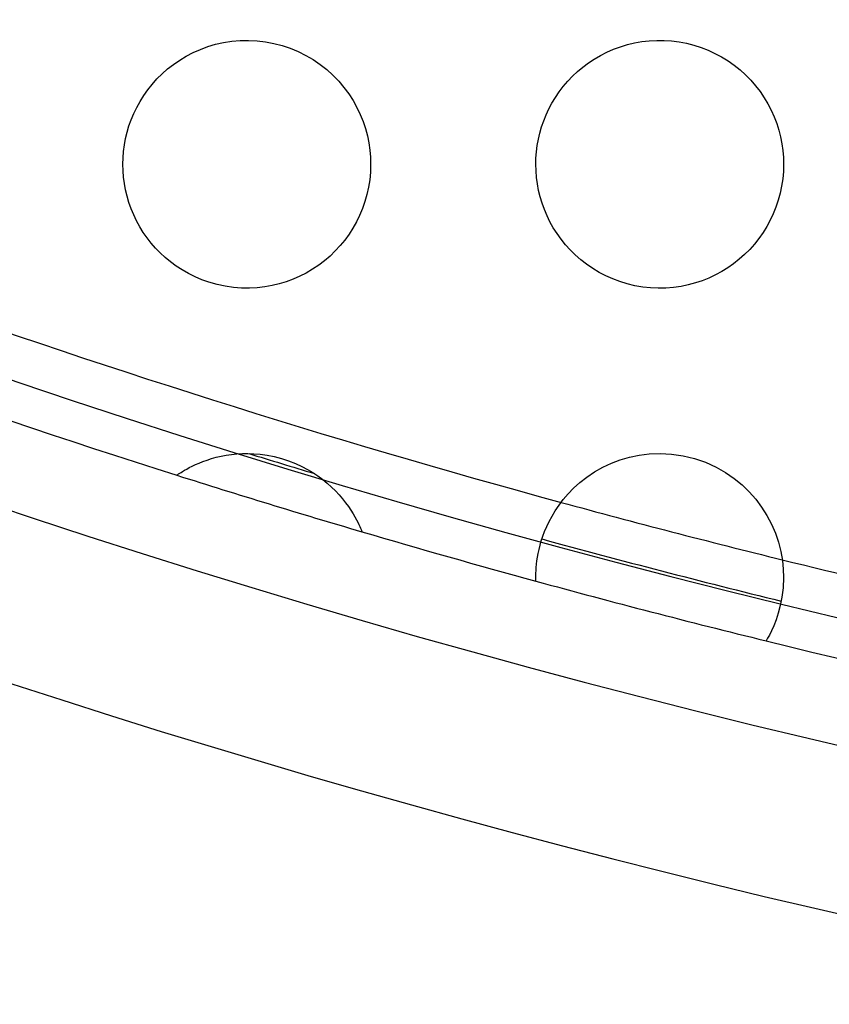
# Model space of a CAD drawing. Units: millimetres. Extents: x -133 to 133, y -185 to 185.
# Drawn here: x -36 to -26, y -128 to -116 of the extents above; entities that cross this region are included whole.
import ezdxf

# ---------------------------------------------------------------- set-up
doc = ezdxf.new("R2010")
doc.units = ezdxf.units.MM
doc.layers.add('MAIN-1', color=7, linetype='Continuous')
doc.layers.add('MAIN-2', color=7, linetype='Continuous')

msp = doc.modelspace()

# ---------------------------------------------------------------- linework, layer by layer
at = {"layer": 'MAIN-1'}
for p, q in [((-33.37713241577148, -116.5481719970703), (-33.28067779541016, -116.526481628418)), ((-33.28067779541016, -116.526481628418), (-33.18178939819336, -116.5110549926758)), ((-33.18178939819336, -116.5110549926758), (-33.08073806762695, -116.5021743774414)), ((-33.08073806762695, -116.5021743774414), (-32.97865295410156, -116.5001602172852)), ((-32.97865295410156, -116.5001602172852), (-32.87627410888672, -116.5051193237305)), ((-32.87627410888672, -116.5051193237305), (-32.77400588989258, -116.5171279907227)), ((-32.77400588989258, -116.5171279907227), (-32.67223739624023, -116.536247253418)), ((-32.67223739624023, -116.536247253418), (-32.5714111328125, -116.5625305175781)), ((-28.39191627502441, -116.5521011352539), (-28.30522346496582, -116.531379699707)), ((-28.30522346496582, -116.531379699707), (-28.21674728393555, -116.515739440918)), ((-28.21674728393555, -116.515739440918), (-28.12696075439453, -116.5053863525391)), ((-28.12696075439453, -116.5053863525391), (-28.03660774230957, -116.5004577636719)), ((-28.03660774230957, -116.5004577636719), (-27.94596099853516, -116.5009841918945)), ((-27.94596099853516, -116.5009841918945), (-27.85528373718262, -116.5070037841797)), ((-27.85528373718262, -116.5070037841797), (-27.76484107971191, -116.5185546875)), ((-27.76484107971191, -116.5185546875), (-27.67489624023438, -116.5356521606445)), ((-27.67489624023438, -116.5356521606445), (-27.58592796325684, -116.5582885742188)), ((-33.73307037353516, -116.6913146972656), (-33.64934539794922, -116.647834777832)), ((-33.64934539794922, -116.647834777832), (-33.56172561645508, -116.6091461181641)), ((-33.56172561645508, -116.6091461181641), (-33.47089767456055, -116.5758285522461)), ((-33.47089767456055, -116.5758285522461), (-33.37713241577148, -116.5481719970703)), ((-32.5714111328125, -116.5625305175781), (-32.47280120849609, -116.595703125)), ((-32.47280120849609, -116.595703125), (-32.37710952758789, -116.6354598999023)), ((-32.37710952758789, -116.6354598999023), (-32.28466796875, -116.6815643310547)), ((-28.71715354919434, -116.6825408935547), (-28.63944625854492, -116.6431274414062)), ((-28.63944625854492, -116.6431274414062), (-28.55921173095703, -116.6081314086914)), ((-28.55921173095703, -116.6081314086914), (-28.47664070129395, -116.5777359008789)), ((-28.47664070129395, -116.5777359008789), (-28.39191627502441, -116.5521011352539)), ((-27.58592796325684, -116.5582885742188), (-27.49871444702148, -116.5862503051758)), ((-27.49871444702148, -116.5862503051758), (-27.41352081298828, -116.6194152832031)), ((-27.41352081298828, -116.6194152832031), (-27.33058738708496, -116.6576614379883)), ((-27.33058738708496, -116.6576614379883), (-27.25015449523926, -116.7008743286133)), ((-33.88799285888672, -116.7910385131836), (-33.81263732910156, -116.7391510009766)), ((-33.81263732910156, -116.7391510009766), (-33.73307037353516, -116.6913146972656)), ((-32.28466796875, -116.6815643310547), (-32.19581604003906, -116.7337875366211)), ((-32.19581604003906, -116.7337875366211), (-32.11099624633789, -116.7918319702148)), ((-28.93140029907227, -116.8241806030273), (-28.8634090423584, -116.7733917236328)), ((-28.8634090423584, -116.7733917236328), (-28.79196739196777, -116.7261047363281)), ((-28.79196739196777, -116.7261047363281), (-28.71715354919434, -116.6825408935547)), ((-27.25015449523926, -116.7008743286133), (-27.17246437072754, -116.7489242553711)), ((-27.17246437072754, -116.7489242553711), (-27.09806060791016, -116.8014602661133)), ((-34.0258674621582, -116.905632019043), (-33.95908737182617, -116.8466415405273)), ((-33.95908737182617, -116.8466415405273), (-33.88799285888672, -116.7910385131836)), ((-32.11099624633789, -116.7918319702148), (-32.03117370605469, -116.8548431396484)), ((-32.03117370605469, -116.8548431396484), (-31.95659828186035, -116.9223556518555)), ((-29.05675888061523, -116.9354400634766), (-28.99587440490723, -116.8782653808594)), ((-28.99587440490723, -116.8782653808594), (-28.93140029907227, -116.8241806030273)), ((-27.09806060791016, -116.8014602661133), (-27.02739143371582, -116.8580551147461)), ((-27.02739143371582, -116.8580551147461), (-26.96059226989746, -116.9185104370117)), ((-34.14626312255859, -117.0324859619141), (-34.08828353881836, -116.9676971435547)), ((-34.08828353881836, -116.9676971435547), (-34.0258674621582, -116.905632019043)), ((-31.95659828186035, -116.9223556518555), (-31.88737487792969, -116.9939880371094)), ((-31.88737487792969, -116.9939880371094), (-31.8236083984375, -117.0693511962891)), ((-29.1674861907959, -117.0582046508789), (-29.11398506164551, -116.9954833984375)), ((-29.11398506164551, -116.9954833984375), (-29.05675888061523, -116.9354400634766)), ((-26.96059226989746, -116.9185104370117), (-26.89779090881348, -116.9825897216797)), ((-26.89779090881348, -116.9825897216797), (-26.8391227722168, -117.0500717163086)), ((-34.24858093261719, -117.1687088012695), (-34.19968795776367, -117.0995788574219)), ((-34.19968795776367, -117.0995788574219), (-34.14626312255859, -117.0324859619141)), ((-31.8236083984375, -117.0693511962891), (-31.76546478271484, -117.1479797363281)), ((-29.26270866394043, -117.1903228759766), (-29.21710777282715, -117.1232757568359)), ((-29.21710777282715, -117.1232757568359), (-29.1674861907959, -117.0582046508789)), ((-26.8391227722168, -117.0500717163086), (-26.78474426269531, -117.1207046508789)), ((-26.78474426269531, -117.1207046508789), (-26.73502922058105, -117.1938629150391)), ((-34.33290863037109, -117.3119964599609), (-34.29297637939453, -117.2395935058594)), ((-34.29297637939453, -117.2395935058594), (-34.24858093261719, -117.1687088012695)), ((-31.76546478271484, -117.1479797363281), (-31.71331977844238, -117.2289657592773)), ((-31.71331977844238, -117.2289657592773), (-31.66713714599609, -117.3118667602539)), ((-29.34184646606445, -117.32958984375), (-29.30428695678711, -117.259162902832)), ((-29.30428695678711, -117.259162902832), (-29.26270866394043, -117.1903228759766)), ((-26.73502922058105, -117.1938629150391), (-26.69005966186523, -117.2691955566406)), ((-34.36843109130859, -117.3856735229492), (-34.33290863037109, -117.3119964599609)), ((-31.66713714599609, -117.3118667602539), (-31.62681579589844, -117.3963470458984)), ((-29.37536239624023, -117.4013519287109), (-29.34184646606445, -117.32958984375)), ((-26.69005966186523, -117.2691955566406), (-26.64984512329102, -117.3464736938477)), ((-26.64984512329102, -117.3464736938477), (-26.61439323425293, -117.4254531860352)), ((-34.42644500732422, -117.5360488891602), (-34.39958953857422, -117.4604187011719)), ((-34.39958953857422, -117.4604187011719), (-34.36843109130859, -117.3856735229492)), ((-31.62681579589844, -117.3963470458984), (-31.59225845336914, -117.482048034668)), ((-31.59225845336914, -117.482048034668), (-31.56336402893066, -117.5686340332031)), ((-29.43026542663574, -117.5479583740234), (-29.40482711791992, -117.4742050170898)), ((-29.40482711791992, -117.4742050170898), (-29.37536239624023, -117.4013519287109)), ((-26.61439323425293, -117.4254531860352), (-26.58371353149414, -117.5059051513672)), ((-34.46746826171875, -117.6892852783203), (-34.44905471801758, -117.6123809814453)), ((-34.44905471801758, -117.6123809814453), (-34.42644500732422, -117.5360488891602)), ((-31.56336402893066, -117.5686340332031), (-31.54007911682129, -117.6555480957031)), ((-29.45170021057129, -117.6224212646484), (-29.43026542663574, -117.5479583740234)), ((-26.58371353149414, -117.5059051513672), (-26.55784225463867, -117.5874633789062)), ((-26.55784225463867, -117.5874633789062), (-26.53682899475098, -117.6696243286133)), ((-34.48173141479492, -117.7666168212891), (-34.46746826171875, -117.6892852783203)), ((-31.54007911682129, -117.6555480957031), (-31.52227783203125, -117.7423706054688)), ((-29.48269271850586, -117.7727966308594), (-29.46916389465332, -117.6974105834961)), ((-29.46916389465332, -117.6974105834961), (-29.45170021057129, -117.6224212646484)), ((-26.53682899475098, -117.6696243286133), (-26.52061080932617, -117.7521667480469)), ((-34.49797439575195, -117.9220504760742), (-34.49188995361328, -117.8442153930664)), ((-34.49188995361328, -117.8442153930664), (-34.48173141479492, -117.7666168212891)), ((-31.52227783203125, -117.7423706054688), (-31.5097827911377, -117.8288803100586)), ((-31.5097827911377, -117.8288803100586), (-31.50241661071777, -117.9148406982422)), ((-29.49808311462402, -117.9242095947266), (-29.49232292175293, -117.8484268188477)), ((-29.49232292175293, -117.8484268188477), (-29.48269271850586, -117.7727966308594)), ((-26.52061080932617, -117.7521667480469), (-26.50911331176758, -117.8348770141602)), ((-26.50911331176758, -117.8348770141602), (-26.50226593017578, -117.9175567626953)), ((-34.5, -118), (-34.49797439575195, -117.9220504760742)), ((-31.50241661071777, -117.9148406982422), (-31.5, -118)), ((-29.5, -118), (-29.49808311462402, -117.9242095947266)), ((-26.50226593017578, -117.9175567626953), (-26.5, -118)), ((-34.49798965454102, -118.0776290893555), (-34.5, -118)), ((-34.49196624755859, -118.1550369262695), (-34.49798965454102, -118.0776290893555)), ((-31.50295639038086, -118.0941314697266), (-31.51165962219238, -118.1866607666016)), ((-31.5, -118), (-31.50295639038086, -118.0941314697266)), ((-29.49787712097168, -118.0797653198242), (-29.5, -118)), ((-29.49152374267578, -118.1592407226562), (-29.49787712097168, -118.0797653198242)), ((-26.50265693664551, -118.0892333984375), (-26.51054763793945, -118.1775741577148)), ((-26.5, -118), (-26.50265693664551, -118.0892333984375)), ((-34.48191833496094, -118.2321929931641), (-34.49196624755859, -118.1550369262695)), ((-31.51165962219238, -118.1866607666016), (-31.52586364746094, -118.27734375)), ((-29.48094367980957, -118.2383422851562), (-29.49152374267578, -118.1592407226562)), ((-26.51054763793945, -118.1775741577148), (-26.52355766296387, -118.2648010253906)), ((-34.46779251098633, -118.3091659545898), (-34.48191833496094, -118.2321929931641)), ((-34.44954299926758, -118.3857803344727), (-34.46779251098633, -118.3091659545898)), ((-31.52586364746094, -118.27734375), (-31.54533576965332, -118.3659973144531)), ((-29.46614646911621, -118.3168869018555), (-29.48094367980957, -118.2383422851562)), ((-29.44713592529297, -118.3947143554688), (-29.46614646911621, -118.3168869018555)), ((-26.52355766296387, -118.2648010253906), (-26.54157066345215, -118.3506927490234)), ((-34.42712783813477, -118.4618530273438), (-34.44954299926758, -118.3857803344727)), ((-31.56985664367676, -118.4524307250977), (-31.59922790527344, -118.536506652832)), ((-31.54533576965332, -118.3659973144531), (-31.56985664367676, -118.4524307250977)), ((-29.42391586303711, -118.4716567993164), (-29.44713592529297, -118.3947143554688)), ((-26.56447219848633, -118.4350433349609), (-26.59214973449707, -118.5176467895508)), ((-26.54157066345215, -118.3506927490234), (-26.56447219848633, -118.4350433349609)), ((-34.40050506591797, -118.5372009277344), (-34.42712783813477, -118.4618530273438)), ((-34.3696403503418, -118.6116256713867), (-34.40050506591797, -118.5372009277344)), ((-31.59922790527344, -118.536506652832), (-31.63326072692871, -118.6180801391602)), ((-29.39643669128418, -118.5476837158203), (-29.42391586303711, -118.4716567993164)), ((-29.36467552185059, -118.6226196289062), (-29.39643669128418, -118.5476837158203)), ((-26.59214973449707, -118.5176467895508), (-26.62448120117188, -118.5982894897461)), ((-34.33475875854492, -118.6844100952148), (-34.3696403503418, -118.6116256713867)), ((-34.29604721069336, -118.7551498413086), (-34.33475875854492, -118.6844100952148)), ((-31.63326072692871, -118.6180801391602), (-31.67180252075195, -118.6970596313477)), ((-29.3286247253418, -118.6962432861328), (-29.36467552185059, -118.6226196289062)), ((-26.66135215759277, -118.6767730712891), (-26.70265579223633, -118.7529220581055)), ((-26.62448120117188, -118.5982894897461), (-26.66135215759277, -118.6767730712891)), ((-34.25360107421875, -118.8236923217773), (-34.29604721069336, -118.7551498413086)), ((-31.7147102355957, -118.773323059082), (-31.7618236541748, -118.8467102050781)), ((-31.67180252075195, -118.6970596313477), (-31.7147102355957, -118.773323059082)), ((-29.28827857971191, -118.7683410644531), (-29.3286247253418, -118.6962432861328)), ((-29.24362564086914, -118.8386917114258), (-29.28827857971191, -118.7683410644531)), ((-26.70265579223633, -118.7529220581055), (-26.74828720092773, -118.8265686035156)), ((-34.20751190185547, -118.8898849487305), (-34.25360107421875, -118.8236923217773)), ((-34.15787887573242, -118.9535751342773), (-34.20751190185547, -118.8898849487305)), ((-31.81312370300293, -118.917236328125), (-31.86856269836426, -118.9848175048828)), ((-31.7618236541748, -118.8467102050781), (-31.81312370300293, -118.917236328125)), ((-29.19466209411621, -118.9070739746094), (-29.24362564086914, -118.8386917114258)), ((-29.14138221740723, -118.9732666015625), (-29.19466209411621, -118.9070739746094)), ((-26.79814529418945, -118.8975219726562), (-26.85211944580078, -118.9655914306641)), ((-26.74828720092773, -118.8265686035156), (-26.79814529418945, -118.8975219726562)), ((-34.10479736328125, -119.0146026611328), (-34.15787887573242, -118.9535751342773)), ((-34.04835510253906, -119.0728225708008), (-34.10479736328125, -119.0146026611328)), ((-31.86856269836426, -118.9848175048828), (-31.92802810668945, -119.0492324829102)), ((-29.08381843566895, -119.0369873046875), (-29.14138221740723, -118.9732666015625)), ((-29.02202033996582, -119.0979461669922), (-29.08381843566895, -119.0369873046875)), ((-26.91010475158691, -119.0305938720703), (-26.97183227539062, -119.0921859741211)), ((-26.85211944580078, -118.9655914306641), (-26.91010475158691, -119.0305938720703)), ((-33.98840713500977, -119.1282958984375), (-34.04835510253906, -119.0728225708008)), ((-33.92424011230469, -119.1814346313477), (-33.98840713500977, -119.1282958984375)), ((-32.05858993530273, -119.1678009033203), (-32.12946701049805, -119.2215423583984)), ((-31.99140739440918, -119.1102981567383), (-32.05858993530273, -119.1678009033203)), ((-31.92802810668945, -119.0492324829102), (-31.99140739440918, -119.1102981567383)), ((-28.9560375213623, -119.1558609008789), (-29.02202033996582, -119.0979461669922)), ((-28.88591575622559, -119.2104415893555), (-28.9560375213623, -119.1558609008789)), ((-27.03682518005371, -119.1499099731445), (-27.10488700866699, -119.2036514282227)), ((-26.97183227539062, -119.0921859741211), (-27.03682518005371, -119.1499099731445)), ((-33.85580062866211, -119.2319107055664), (-33.92424011230469, -119.1814346313477)), ((-33.7830810546875, -119.2793655395508), (-33.85580062866211, -119.2319107055664)), ((-33.70632553100586, -119.3232955932617), (-33.7830810546875, -119.2793655395508)), ((-32.20344161987305, -119.2710266113281), (-32.27993392944336, -119.3158798217773)), ((-32.12946701049805, -119.2215423583984), (-32.20344161987305, -119.2710266113281)), ((-28.81170845031738, -119.2613983154297), (-28.88591575622559, -119.2104415893555)), ((-28.73381996154785, -119.3082504272461), (-28.81170845031738, -119.2613983154297)), ((-27.17583274841309, -119.2532958984375), (-27.24947357177734, -119.2987365722656)), ((-27.10488700866699, -119.2036514282227), (-27.17583274841309, -119.2532958984375)), ((-33.62639617919922, -119.3629531860352), (-33.70632553100586, -119.3232955932617)), ((-33.54347229003906, -119.3980865478516), (-33.62639617919922, -119.3629531860352)), ((-33.45766830444336, -119.4284744262695), (-33.54347229003906, -119.3980865478516)), ((-32.43965911865234, -119.3914260864258), (-32.52247619628906, -119.4219741821289)), ((-32.35874176025391, -119.3560409545898), (-32.43965911865234, -119.3914260864258)), ((-32.27993392944336, -119.3158798217773), (-32.35874176025391, -119.3560409545898)), ((-28.65288543701172, -119.350471496582), (-28.73381996154785, -119.3082504272461)), ((-28.5690746307373, -119.3878707885742), (-28.65288543701172, -119.350471496582)), ((-28.48255157470703, -119.4202651977539), (-28.5690746307373, -119.3878707885742)), ((-27.40409660339355, -119.3765563964844), (-27.48476791381836, -119.4087371826172)), ((-27.32562446594238, -119.3398590087891), (-27.40409660339355, -119.3765563964844)), ((-27.24947357177734, -119.2987365722656), (-27.32562446594238, -119.3398590087891)), ((-33.35939788818359, -119.4563140869141), (-33.45766830444336, -119.4284744262695)), ((-33.26077270507812, -119.477165222168), (-33.35939788818359, -119.4563140869141)), ((-33.16210174560547, -119.4912185668945), (-33.26077270507812, -119.477165222168)), ((-33.06379318237305, -119.4986419677734), (-33.16210174560547, -119.4912185668945)), ((-32.96725845336914, -119.499641418457), (-33.06379318237305, -119.4986419677734)), ((-32.87310409545898, -119.4946212768555), (-32.96725845336914, -119.499641418457)), ((-32.7816047668457, -119.484016418457), (-32.87310409545898, -119.4946212768555)), ((-32.69303512573242, -119.4682540893555), (-32.7816047668457, -119.484016418457)), ((-32.60699462890625, -119.4476013183594), (-32.69303512573242, -119.4682540893555)), ((-32.52247619628906, -119.4219741821289), (-32.60699462890625, -119.4476013183594)), ((-28.39348602294922, -119.4474716186523), (-28.48255157470703, -119.4202651977539)), ((-28.29989242553711, -119.4697189331055), (-28.39348602294922, -119.4474716186523)), ((-28.20589828491211, -119.4858169555664), (-28.29989242553711, -119.4697189331055)), ((-28.11176681518555, -119.4958419799805), (-28.20589828491211, -119.4858169555664)), ((-28.01776313781738, -119.4999008178711), (-28.11176681518555, -119.4958419799805)), ((-27.92418479919434, -119.4980850219727), (-28.01776313781738, -119.4999008178711)), ((-27.83205032348633, -119.4905776977539), (-27.92418479919434, -119.4980850219727)), ((-27.74184608459473, -119.4776306152344), (-27.83205032348633, -119.4905776977539)), ((-27.65376853942871, -119.4595031738281), (-27.74184608459473, -119.4776306152344)), ((-27.56801223754883, -119.4364547729492), (-27.65376853942871, -119.4595031738281)), ((-27.48476791381836, -119.4087371826172), (-27.56801223754883, -119.4364547729492)), ((-33.4276123046875, -121.5622711181641), (-33.37113571166992, -121.5466537475586)), ((-33.37113571166992, -121.5466537475586), (-33.31171798706055, -121.5327453613281)), ((-33.31171798706055, -121.5327453613281), (-33.24961090087891, -121.5209197998047)), ((-33.24961090087891, -121.5209197998047), (-33.18570327758789, -121.5115585327148)), ((-33.18570327758789, -121.5115585327148), (-33.12030792236328, -121.5048522949219)), ((-33.12030792236328, -121.5048522949219), (-33.05366134643555, -121.5009689331055)), ((-33.05366134643555, -121.5009689331055), (-32.9859504699707, -121.5000686645508)), ((-32.9859504699707, -121.5000686645508), (-32.9143180847168, -121.50244140625)), ((-32.9143180847168, -121.50244140625), (-32.83712768554688, -121.5088653564453)), ((-32.83712768554688, -121.5088653564453), (-32.75481796264648, -121.5201721191406)), ((-32.75481796264648, -121.5201721191406), (-32.66897964477539, -121.536979675293)), ((-32.66897964477539, -121.536979675293), (-32.58074188232422, -121.5597839355469)), ((-28.47701644897461, -121.5778884887695), (-28.36672210693359, -121.5455169677734)), ((-28.36672210693359, -121.5455169677734), (-28.25045967102051, -121.5210494995117)), ((-28.25045967102051, -121.5210494995117), (-28.12611961364746, -121.5053024291992)), ((-28.12611961364746, -121.5053024291992), (-27.99423027038574, -121.5000076293945)), ((-27.99423027038574, -121.5000076293945), (-27.85725784301758, -121.5068130493164)), ((-27.85725784301758, -121.5068130493164), (-27.71776962280273, -121.5267944335938)), ((-27.71776962280273, -121.5267944335938), (-27.57844734191895, -121.5604629516602)), ((-33.69673156738281, -121.6715240478516), (-33.66171646118164, -121.6537933349609)), ((-33.66171646118164, -121.6537933349609), (-33.62216186523438, -121.6351165771484)), ((-33.62216186523438, -121.6351165771484), (-33.57842636108398, -121.6160202026367)), ((-33.57842636108398, -121.6160202026367), (-33.53135681152344, -121.5972900390625)), ((-33.53135681152344, -121.5972900390625), (-33.48105239868164, -121.5792617797852)), ((-33.48105239868164, -121.5792617797852), (-33.4276123046875, -121.5622711181641)), ((-32.58074188232422, -121.5597839355469), (-32.49403762817383, -121.5879135131836)), ((-32.49403762817383, -121.5879135131836), (-32.41086196899414, -121.6205368041992)), ((-32.41086196899414, -121.6205368041992), (-32.33344650268555, -121.6562347412109)), ((-32.33344650268555, -121.6562347412109), (-32.26300048828125, -121.6935424804688)), ((-28.78776359558105, -121.723518371582), (-28.68806457519531, -121.667121887207)), ((-28.68806457519531, -121.667121887207), (-28.58431816101074, -121.6185302734375)), ((-28.58431816101074, -121.6185302734375), (-28.47701644897461, -121.5778884887695)), ((-27.57844734191895, -121.5604629516602), (-27.44470977783203, -121.606575012207)), ((-27.44470977783203, -121.606575012207), (-27.31799697875977, -121.6640090942383)), ((-27.31799697875977, -121.6640090942383), (-27.20173263549805, -121.7300415039062)), ((-33.84817504882812, -121.762825012207), (-33.84677886962891, -121.7618637084961)), ((-33.84677886962891, -121.7618637084961), (-33.84256744384766, -121.7589874267578)), ((-33.84256744384766, -121.7589874267578), (-33.83549880981445, -121.7542266845703)), ((-33.83549880981445, -121.7542266845703), (-33.82553100585938, -121.7475967407227)), ((-33.82553100585938, -121.7475967407227), (-33.81254577636719, -121.739128112793)), ((-33.81254577636719, -121.739128112793), (-33.79642105102539, -121.728889465332)), ((-33.79642105102539, -121.728889465332), (-33.77703475952148, -121.7169494628906)), ((-33.77703475952148, -121.7169494628906), (-33.7541389465332, -121.7033004760742)), ((-33.7541389465332, -121.7033004760742), (-33.72745513916016, -121.6880950927734)), ((-33.72745513916016, -121.6880950927734), (-33.69673156738281, -121.6715240478516)), ((-32.26300048828125, -121.6935424804688), (-32.19915390014648, -121.7316818237305)), ((-32.19915390014648, -121.7316818237305), (-32.13865280151367, -121.7719955444336)), ((-32.13865280151367, -121.7719955444336), (-32.08080673217773, -121.8146820068359)), ((-28.96677398681641, -121.8529891967773), (-28.88198280334473, -121.7866668701172)), ((-28.88198280334473, -121.7866668701172), (-28.78776359558105, -121.723518371582)), ((-27.20173263549805, -121.7300415039062), (-27.0968132019043, -121.8023910522461)), ((-32.08080673217773, -121.8146820068359), (-32.02580642700195, -121.8594284057617)), ((-32.02580642700195, -121.8594284057617), (-31.97383880615234, -121.9059295654297)), ((-31.97383880615234, -121.9059295654297), (-31.92546844482422, -121.9534225463867)), ((-29.04222106933594, -121.9210662841797), (-28.96677398681641, -121.8529891967773)), ((-27.0968132019043, -121.8023910522461), (-27.00285911560059, -121.8794174194336)), ((-27.00285911560059, -121.8794174194336), (-26.91660690307617, -121.9626235961914)), ((-31.92546844482422, -121.9534225463867), (-31.88097190856934, -122.0011825561523)), ((-31.88097190856934, -122.0011825561523), (-31.84025192260742, -122.0487899780273)), ((-29.16761016845703, -122.0583572387695), (-29.10895538330078, -121.9898681640625)), ((-29.10895538330078, -121.9898681640625), (-29.04222106933594, -121.9210662841797)), ((-26.91660690307617, -121.9626235961914), (-26.83732414245605, -122.0523529052734)), ((-31.84025192260742, -122.0487899780273), (-31.80321502685547, -122.095817565918)), ((-31.80321502685547, -122.095817565918), (-31.76976585388184, -122.1418304443359)), ((-31.76976585388184, -122.1418304443359), (-31.73981094360352, -122.1864166259766)), ((-29.2644214630127, -122.1929397583008), (-29.2191276550293, -122.1260528564453)), ((-29.2191276550293, -122.1260528564453), (-29.16761016845703, -122.0583572387695)), ((-26.83732414245605, -122.0523529052734), (-26.76547050476074, -122.1480255126953)), ((-31.73981094360352, -122.1864166259766), (-31.71349143981934, -122.228630065918)), ((-31.71349143981934, -122.228630065918), (-31.69105339050293, -122.2671890258789)), ((-29.33832168579102, -122.3225784301758), (-29.30398750305176, -122.2585906982422)), ((-29.30398750305176, -122.2585906982422), (-29.2644214630127, -122.1929397583008)), ((-26.76547050476074, -122.1480255126953), (-26.70150184631348, -122.2490692138672)), ((-26.70150184631348, -122.2490692138672), (-26.64606094360352, -122.3544006347656)), ((-31.69105339050293, -122.2671890258789), (-31.67212677001953, -122.3020095825195)), ((-31.67212677001953, -122.3020095825195), (-31.65631675720215, -122.3330459594727)), ((-31.65631675720215, -122.3330459594727), (-31.64323043823242, -122.3602676391602)), ((-31.64323043823242, -122.3602676391602), (-31.63247299194336, -122.3836517333984)), ((-31.63247299194336, -122.3836517333984), (-31.62369155883789, -122.4033813476562)), ((-29.39352226257324, -122.4447021484375), (-29.36798286437988, -122.3846130371094)), ((-29.36798286437988, -122.3846130371094), (-29.33832168579102, -122.3225784301758)), ((-26.64606094360352, -122.3544006347656), (-26.59955978393555, -122.4627456665039)), ((-31.62369155883789, -122.4033813476562), (-31.61674690246582, -122.4195098876953)), ((-31.61674690246582, -122.4195098876953), (-31.61153030395508, -122.4320602416992)), ((-31.61153030395508, -122.4320602416992), (-31.60793685913086, -122.4410171508789)), ((-31.60793685913086, -122.4410171508789), (-31.60585784912109, -122.4463958740234)), ((-31.60585784912109, -122.4463958740234), (-31.60518836975098, -122.4481811523438)), ((-29.43365287780762, -122.5583877563477), (-29.41529655456543, -122.5026779174805)), ((-29.41529655456543, -122.5026779174805), (-29.39352226257324, -122.4447021484375)), ((-26.59955978393555, -122.4627456665039), (-26.5619945526123, -122.5733261108398)), ((-29.46152496337891, -122.6623229980469), (-29.44894599914551, -122.6116561889648)), ((-29.44894599914551, -122.6116561889648), (-29.43365287780762, -122.5583877563477)), ((-26.5619945526123, -122.5733261108398), (-26.53336524963379, -122.6853942871094)), ((-29.47998046875, -122.7559356689453), (-29.47174263000488, -122.7102127075195)), ((-29.47174263000488, -122.7102127075195), (-29.46152496337891, -122.6623229980469)), ((-26.53336524963379, -122.6853942871094), (-26.51385879516602, -122.7964096069336)), ((-29.49516677856445, -122.8799819946289), (-29.49150276184082, -122.8412170410156)), ((-29.49150276184082, -122.8412170410156), (-29.48650360107422, -122.7997360229492)), ((-29.48650360107422, -122.7997360229492), (-29.47998046875, -122.7559356689453)), ((-26.51385879516602, -122.7964096069336), (-26.50320434570312, -122.9014587402344)), ((-29.50005912780762, -122.9760971069336), (-29.49925422668457, -122.9478225708008)), ((-29.5, -123), (-29.50005912780762, -122.9760971069336)), ((-29.49925422668457, -122.9478225708008), (-29.49768829345703, -122.9156494140625)), ((-29.49768829345703, -122.9156494140625), (-29.49516677856445, -122.8799819946289)), ((-26.50320434570312, -122.9014587402344), (-26.49999237060547, -122.9999923706055)), ((-29.50022506713867, -123.013427734375), (-29.50029182434082, -123.0000915527344)), ((-29.50004577636719, -123.0246047973633), (-29.50022506713867, -123.013427734375)), ((-29.49962615966797, -123.0334701538086), (-29.50004577636719, -123.0246047973633)), ((-29.49957084655762, -123.0399856567383), (-29.49962615966797, -123.0334701538086)), ((-29.49938774108887, -123.0439682006836), (-29.49957084655762, -123.0399856567383)), ((-29.49931526184082, -123.0453186035156), (-29.49938774108887, -123.0439682006836)), ((-26.5, -123), (-26.50525093078613, -123.1259231567383)), ((-26.50525093078613, -123.1259231567383), (-26.51920700073242, -123.2398681640625)), ((-26.51920700073242, -123.2398681640625), (-26.53946876525879, -123.3419952392578)), ((-26.56373596191406, -123.4325714111328), (-26.5909366607666, -123.5141525268555)), ((-26.53946876525879, -123.3419952392578), (-26.56373596191406, -123.4325714111328)), ((-26.5909366607666, -123.5141525268555), (-26.61944961547852, -123.5865783691406)), ((-26.64726829528809, -123.6486129760742), (-26.67239189147949, -123.6990203857422)), ((-26.61944961547852, -123.5865783691406), (-26.64726829528809, -123.6486129760742)), ((-26.70654296875, -123.7599792480469), (-26.71156120300293, -123.76806640625)), ((-26.69281768798828, -123.7365570068359), (-26.70654296875, -123.7599792480469)), ((-26.67239189147949, -123.6990203857422), (-26.69281768798828, -123.7365570068359))]:
    msp.add_line(p, q, dxfattribs=at)
for radius, start, end in [(113, 180.0000198478428, 0), (115, 229.2936592111039, 310.7063782368328), (112, 248.0836382150807, 252.4092403852003), (111.488630487918, 252.7957004180161, 253.2226685669476), (112, 252.4092403852003, 253.6090713039838), (111, 254.7513199643566, 256.1798183391768), (112, 253.6090713039838, 254.7288600187875), (111.488630487918, 254.696086832906, 256.2349941748479), (112, 254.7288600187875, 256.2022209889664), (112, 256.2022209889664, 265.5550121493434)]:
    msp.add_arc((0, -15), radius, start, end, dxfattribs=at)
at = {"layer": 'MAIN-2'}
for p, q in [((-34.5, -118), (-34.5, -118)), ((-31.5, -118), (-31.5, -118)), ((-29.5, -118), (-29.5, -118)), ((-26.5, -118), (-26.5, -118)), ((-29.5, -123), (-29.5, -123)), ((-26.5, -123), (-26.5, -123))]:
    msp.add_line(p, q, dxfattribs=at)
for radius, start, end in [(128, 180.0000198478428, 0), (111.5, 180.0000198478428, 270.0000187239684), (122.5, 180.2315123971695, 270.0000187239684), (132.999, 227.7058212734578, 312.2941588786993), (111, 250.2067333249379, 254.7513199643566), (111, 256.1798183391768, 257.2613907690452)]:
    msp.add_arc((0, -15), radius, start, end, dxfattribs=at)

doc.saveas('drawing.dxf')
